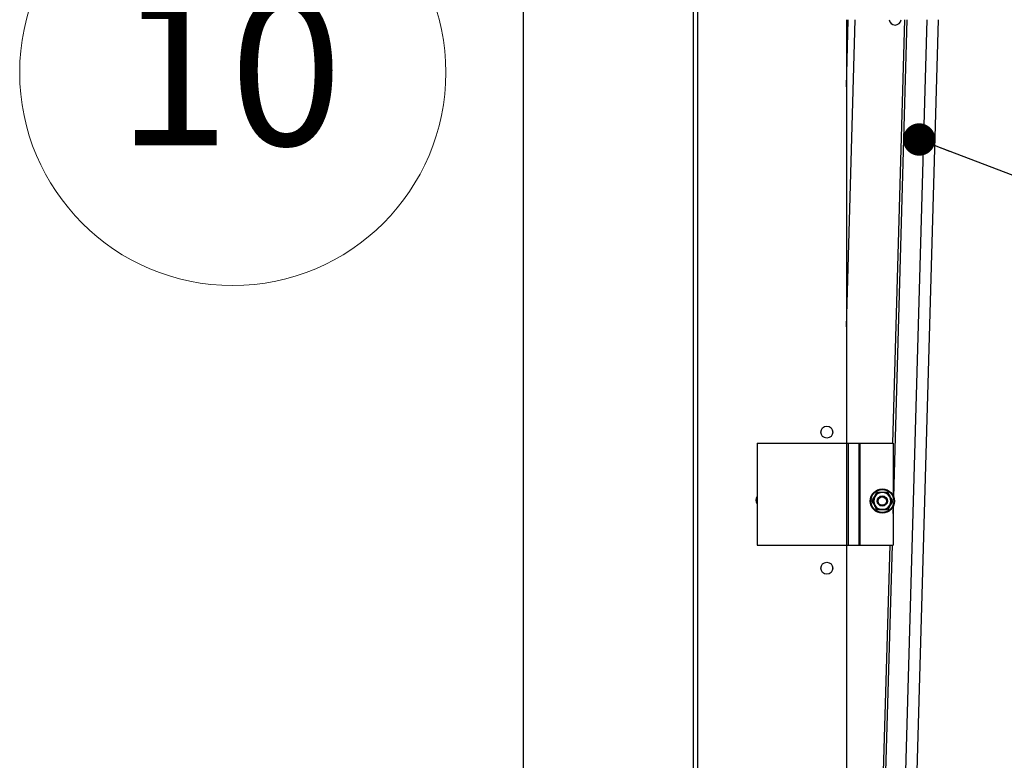
# Model space of a CAD drawing. Units: millimetres. Extents: x -5467 to 126740, y -198 to 15995.
# Drawn here: x 6124 to 6702, y 10527 to 10963 of the extents above; entities that cross this region are included whole.
import ezdxf

# ---------------------------------------------------------------- set-up
doc = ezdxf.new("R2010")
doc.units = ezdxf.units.MM
doc.layers.add('Baloons', color=92, linetype='Continuous')
doc.layers.add('Dim', color=3, linetype='Continuous')
doc.styles.add('SLDTEXTSTYLE1', font='TXT', dxfattribs={"width": 0.75})
doc.styles.get("Standard").update_dxf_attribs({"font": 'arial.ttf'})
doc.dimstyles.new('SLDDIMSTYLE0', dxfattribs={"dimtxt": 0.18, "dimasz": 19.05, "dimexe": 0, "dimexo": 0.0625, "dimgap": 0, "dimtad": 0, "dimtih": 1, "dimtoh": 1, "dimdec": 0, "dimrnd": 1e-09, "dimzin": 0, "dimdsep": 46, "dimtxsty": 'Standard', "dimblk1": 'DOT', "dimblk2": 'DOT', "dimsah": 1, "dimcen": 0.09, "dimadec": 0, "dimazin": 0, "dimtfac": 19.05, "dimtdec": 0, "dimtofl": 0, "dimtmove": 0, "dimatfit": 3, "dimldrblk": 'DOT', "dimfxl": 0, "dimfrac": 2, "dimtolj": 1, "dimtzin": 0, "dimarcsym": 0})

# ---------------------------------------------------------------- blocks, each defined once
blk = doc.blocks.new('SW_NOTE_20')
at = {"color": 0, "linetype": 'Continuous', "lineweight": 0}
blk.add_circle((-82.24, -94.46), 125.24, dxfattribs=at)
at = {"color": 0, "linetype": 'Continuous', "lineweight": 0, "insert": (-84, -49.81), "char_height": 87.5, "attachment_point": 2, "style": 'SLDTEXTSTYLE1'}
blk.add_mtext('10', dxfattribs=at)
blk = doc.blocks.new('_DOT')
at = {"color": 0, "linetype": 'ByBlock', "lineweight": -2}
blk.add_line((-0.5, 0), (-1, 0), dxfattribs=at)
at = {"color": 0, "linetype": 'ByBlock', "const_width": 0.5}
blk.add_lwpolyline([(-0.25, 0, 1), (0.25, 0, 1)], format="xyb", close=True, dxfattribs=at)

msp = doc.modelspace()

# ---------------------------------------------------------------- linework, layer by layer
at = {"color": 7, "linetype": 'Continuous', "lineweight": 25}
for p, q in [((6419.564, 13753.585), (6419.564, 9030.667)), ((6519.564, 13753.585), (6519.564, 9030.667)), ((6522.064, 11032.569), (6522.064, 9030.667)), ((6609.564, 9053.796), (6663.703, 10962.667)), ((6609.564, 10923.251), (6610.682, 10962.667)), ((6609.564, 10962.667), (6609.564, 10713.667)), ((6557.124, 10713.667), (6557.124, 10653.667)), ((6557.124, 10713.667), (6609.564, 10713.667)), ((6609.564, 10713.667), (6609.564, 10653.667)), ((6609.564, 10713.667), (6610.663, 10713.667)), ((6610.663, 10713.667), (6610.663, 10653.667)), ((6610.663, 10713.667), (6616.855, 10713.667)), ((6616.855, 10713.667), (6616.855, 10653.667)), ((6616.855, 10713.667), (6617.404, 10713.667)), ((6617.404, 10713.667), (6617.404, 10653.667)), ((6617.404, 10713.667), (6637.124, 10713.667)), ((6637.124, 10713.667), (6637.124, 10682.619)), ((6637.124, 10676.716), (6637.124, 10653.667)), ((6557.124, 10653.667), (6609.564, 10653.667)), ((6609.564, 10653.667), (6610.663, 10653.667)), ((6609.564, 10653.667), (6609.564, 9030.667)), ((6610.663, 10653.667), (6616.855, 10653.667)), ((6616.855, 10653.667), (6617.404, 10653.667)), ((6617.404, 10653.667), (6637.124, 10653.667)), ((6601.519, 10639.611), (6601.545, 10640.527))]:
    msp.add_line(p, q, dxfattribs=at)
at = {"color": 8, "linetype": 'Continuous', "lineweight": 25}
for p, q in [((6609.564, 10782.16), (6614.683, 10962.667)), ((6609.564, 9285.884), (6657.12, 10962.667)), ((6636.928, 10713.667), (6643.99, 10962.667)), ((6637.396, 10681.931), (6645.358, 10962.667)), ((6637.124, 10672.333), (6637.257, 10677.026)), ((6609.564, 9748.856), (6635.226, 10653.667)), ((6609.564, 9700.6), (6636.594, 10653.667))]:
    msp.add_line(p, q, dxfattribs=at)
at = {"color": 7, "linetype": 'Continuous', "lineweight": 25}
for centre, radius in [((6598.064, 10720.167), 3.5), ((6630.666, 10679.667), 7.1), ((6630.666, 10679.667), 6.727), ((6630.666, 10679.667), 3), ((6630.666, 10679.667), 2.5), ((6598.064, 10640.167), 3.5)]:
    msp.add_circle(centre, radius, dxfattribs=at)
for centre, radius, start, end in [((6638.202, 10963), 3.5, 185.452997, 354.547003), ((6630.666, 10679.667), 5, 90, 150), ((6630.666, 10679.667), 5, 30, 90), ((6559.814, 10680.167), 3.5, 140.220154, 219.779846), ((6630.666, 10679.667), 5, 150, 210), ((6630.666, 10679.667), 5, 330, 30), ((6630.666, 10679.667), 5, 210, 270), ((6630.666, 10679.667), 5, 270, 330)]:
    msp.add_arc(centre, radius, start, end, dxfattribs=at)
for points, knots in [([(6624.6, 10679.667), (6624.72, 10679.871), (6625.322, 10680.893), (6626.354, 10682.661), (6627.229, 10684.206), (6627.633, 10684.921)], [0, 0, 0, 0, 0.1180833, 0.5922585, 1, 1, 1, 1]), ([(6626.336, 10682.167), (6626.732, 10682.853), (6627.227, 10683.709), (6627.688, 10684.509), (6627.78, 10684.667)], [0, 0, 0, 0, 0.8014621, 1, 1, 1, 1]), ([(6627.78, 10684.667), (6627.777, 10684.671), (6627.773, 10684.679), (6627.741, 10684.734), (6627.695, 10684.814), (6627.655, 10684.883), (6627.634, 10684.92), (6627.633, 10684.921)], [0, 0, 0, 0, 0.2361835, 0.4713974, 0.7324647, 0.992086, 1, 1, 1, 1]), ([(6627.633, 10684.921), (6627.87, 10684.919), (6629.055, 10684.908), (6631.103, 10684.899), (6632.878, 10684.914), (6633.699, 10684.921)], [0, 0, 0, 0, 0.11808332, 0.5922585, 1, 1, 1, 1]), ([(6630.666, 10684.667), (6630.52, 10684.667), (6629.568, 10684.667), (6628.594, 10684.667), (6627.811, 10684.667), (6627.78, 10684.667)], [0, 0, 0, 0, 0.1484857, 0.9655712, 1, 1, 1, 1]), ([(6633.553, 10684.667), (6633.31, 10684.667), (6632.384, 10684.667), (6631.395, 10684.667), (6630.666, 10684.667)], [0, 0, 0, 0, 0.2632543, 1, 1, 1, 1]), ([(6633.553, 10684.667), (6633.555, 10684.671), (6633.56, 10684.679), (6633.592, 10684.734), (6633.638, 10684.814), (6633.678, 10684.883), (6633.699, 10684.92), (6633.699, 10684.921)], [0, 0, 0, 0, 0.2361835, 0.4713974, 0.7324647, 0.992086, 1, 1, 1, 1]), ([(6633.553, 10684.667), (6633.978, 10683.931), (6634.452, 10683.11), (6634.945, 10682.256), (6634.997, 10682.167)], [0, 0, 0, 0, 0.8960372, 1, 1, 1, 1]), ([(6633.699, 10684.921), (6633.816, 10684.715), (6634.4, 10683.683), (6635.415, 10681.905), (6636.316, 10680.375), (6636.732, 10679.667)], [0, 0, 0, 0, 0.1180833, 0.5922585, 1, 1, 1, 1]), ([(6624.6, 10679.667), (6624.602, 10679.667), (6624.644, 10679.667), (6624.723, 10679.667), (6624.816, 10679.667), (6624.88, 10679.667), (6624.889, 10679.667), (6624.893, 10679.667)], [0, 0, 0, 0, 0.007914, 0.2675353, 0.5286026, 0.7638165, 1, 1, 1, 1]), ([(6627.633, 10674.414), (6627.517, 10674.62), (6626.933, 10675.652), (6625.918, 10677.43), (6625.017, 10678.96), (6624.6, 10679.667)], [0, 0, 0, 0, 0.11808332, 0.5922585, 1, 1, 1, 1]), ([(6624.893, 10679.667), (6625.318, 10680.404), (6625.792, 10681.225), (6626.285, 10682.079), (6626.336, 10682.167)], [0, 0, 0, 0, 0.8960372, 1, 1, 1, 1]), ([(6626.336, 10677.167), (6625.94, 10677.853), (6625.446, 10678.709), (6624.985, 10679.509), (6624.893, 10679.667)], [0, 0, 0, 0, 0.8014621, 1, 1, 1, 1]), ([(6636.732, 10679.667), (6636.613, 10679.464), (6636.011, 10678.442), (6634.979, 10676.674), (6634.104, 10675.129), (6633.699, 10674.414)], [0, 0, 0, 0, 0.1180833, 0.5922585, 1, 1, 1, 1]), ([(6634.997, 10682.167), (6635.393, 10681.481), (6635.887, 10680.625), (6636.348, 10679.826), (6636.44, 10679.667)], [0, 0, 0, 0, 0.8014621, 1, 1, 1, 1]), ([(6636.44, 10679.667), (6636.015, 10678.931), (6635.541, 10678.11), (6635.048, 10677.256), (6634.997, 10677.167)], [0, 0, 0, 0, 0.8960372, 1, 1, 1, 1]), ([(6636.44, 10679.667), (6636.444, 10679.667), (6636.453, 10679.667), (6636.517, 10679.667), (6636.609, 10679.667), (6636.689, 10679.667), (6636.731, 10679.667), (6636.732, 10679.667)], [0, 0, 0, 0, 0.2361835, 0.4713974, 0.7324647, 0.992086, 1, 1, 1, 1]), ([(6627.78, 10674.667), (6627.355, 10675.404), (6626.88, 10676.225), (6626.388, 10677.079), (6626.336, 10677.167)], [0, 0, 0, 0, 0.8960372, 1, 1, 1, 1]), ([(6627.633, 10674.414), (6627.634, 10674.415), (6627.655, 10674.452), (6627.695, 10674.521), (6627.741, 10674.601), (6627.773, 10674.656), (6627.777, 10674.664), (6627.78, 10674.667)], [0, 0, 0, 0, 0.007914, 0.2675353, 0.5286026, 0.7638165, 1, 1, 1, 1]), ([(6633.699, 10674.414), (6633.463, 10674.416), (6632.278, 10674.426), (6630.23, 10674.436), (6628.454, 10674.421), (6627.633, 10674.414)], [0, 0, 0, 0, 0.1180833, 0.5922585, 1, 1, 1, 1]), ([(6630.666, 10674.667), (6630.52, 10674.667), (6629.568, 10674.667), (6628.594, 10674.667), (6627.811, 10674.667), (6627.78, 10674.667)], [0, 0, 0, 0, 0.1484857, 0.9655712, 1, 1, 1, 1]), ([(6633.553, 10674.667), (6633.31, 10674.667), (6632.384, 10674.667), (6631.395, 10674.667), (6630.666, 10674.667)], [0, 0, 0, 0, 0.2632543, 1, 1, 1, 1]), ([(6634.997, 10677.167), (6634.6, 10676.481), (6634.106, 10675.625), (6633.645, 10674.826), (6633.553, 10674.667)], [0, 0, 0, 0, 0.8014621, 1, 1, 1, 1]), ([(6633.699, 10674.414), (6633.699, 10674.415), (6633.678, 10674.452), (6633.638, 10674.521), (6633.592, 10674.601), (6633.56, 10674.656), (6633.555, 10674.664), (6633.553, 10674.667)], [0, 0, 0, 0, 0.007914, 0.2675353, 0.5286026, 0.7638165, 1, 1, 1, 1])]:
    msp.add_open_spline(points, degree=3, knots=knots, dxfattribs=at)

# ---------------------------------------------------------------- block references
at = {"layer": 'Baloons', "linetype": 'Continuous', "lineweight": 0}
msp.add_blockref('SW_NOTE_20', (6331.087, 11026.077), dxfattribs=at)

# ---------------------------------------------------------------- leaders
at = {"layer": 'Dim', "linetype": 'Continuous', "lineweight": 0}
msp.add_leader([(6652.343, 10892.213), (7037.905, 10745.072)], dimstyle='SLDDIMSTYLE0', dxfattribs=at)

doc.saveas('drawing.dxf')
